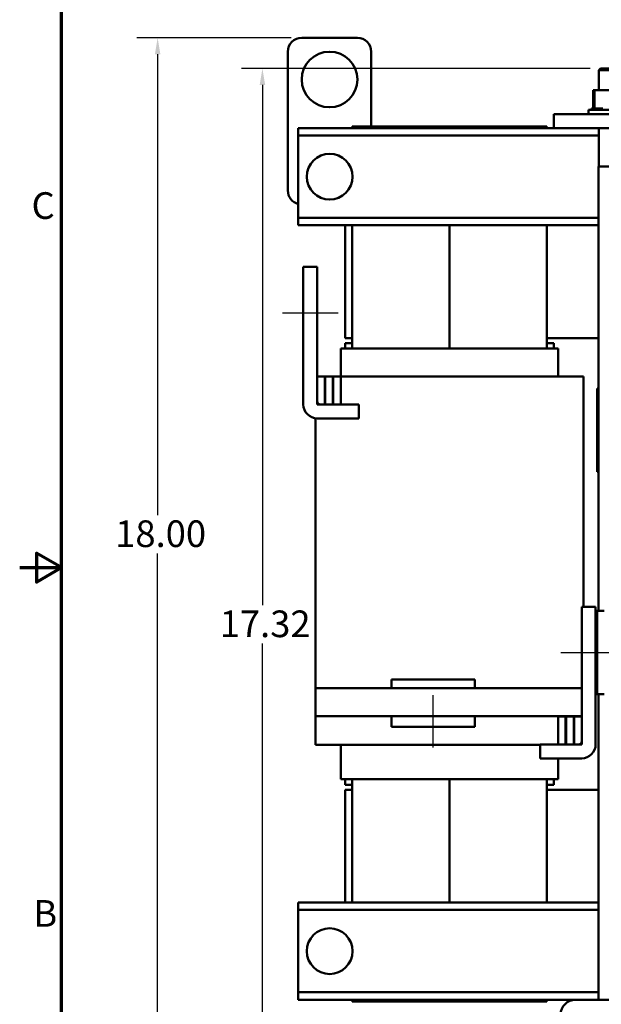
# Model space of a CAD drawing. Units: inches. Extents: x 1.5 to 64.5, y 0.7 to 50.3.
# Drawn here: x 1.5 to 12, y 17.6 to 35.4 of the extents above; entities that cross this region are included whole.
import ezdxf

# ---------------------------------------------------------------- set-up
doc = ezdxf.new("R2010")
doc.units = ezdxf.units.IN
doc.header["$LTSCALE"] = 3
doc.header["$MEASUREMENT"] = 0
doc.layers.get('0').update_dxf_attribs({"lineweight": 25})
for name, color, linetype, lineweight in [('Border (ANSI)', 7, 'Continuous', 70), ('Centerline (ANSI)', 7, 'Continuous', 25), ('Dimension (ANSI)', 7, 'Continuous', 25), ('Visible (ANSI)', 7, 'Continuous', 50)]:
    doc.layers.add(name, color=color, linetype=linetype, lineweight=lineweight)
doc.styles.add('Note Text (ANSI)', font='tahoma.ttf')
doc.dimstyles.new('Default (ANSI)', dxfattribs={"dimscale": 3, "dimtxt": 0.16, "dimasz": 0.098425, "dimexe": 0.125, "dimexo": 0.0625, "dimgap": 0.031496, "dimtad": 0, "dimtih": 1, "dimtoh": 1, "dimrnd": 1e-08, "dimzin": 0, "dimdsep": 46, "dimtxsty": 'Note Text (ANSI)', "dimcen": 0.09, "dimdle": 0.393701, "dimclrd": 256, "dimclre": 256, "dimclrt": 256, "dimadec": 0, "dimazin": 1, "dimtfac": 0.75, "dimtofl": 0, "dimtmove": 0, "dimatfit": 3, "dimfxl": 1, "dimtolj": 1, "dimtzin": 4, "dimlwd": -1, "dimlwe": -1, "dimarcsym": 0})

# ---------------------------------------------------------------- blocks, each defined once
blk = doc.blocks.new('Borders Default Border')
at = {"layer": 'Border (ANSI)', "flags": 128}
for points in [[(0.75, 0.5), (0.75, 16.5), (21.25, 16.5), (21.25, 0.5), (0.75, 0.5)], [(0.5, 8.5), (0.75, 8.5), (0.6, 8.5866), (0.6, 8.4134), (0.75, 8.5)]]:
    blk.add_lwpolyline(points, dxfattribs=at)
at = {"layer": 'Border (ANSI)', "char_height": 0.16, "attachment_point": 7, "style": 'Note Text (ANSI)'}
for s, insert in [('C', (0.571, 10.5421)), ('B', (0.5812, 6.295))]:
    blk.add_mtext(s, dxfattribs=dict(at, insert=insert))
blk = doc.blocks.new('*D33')
at = {"layer": 'Defpoints', "color": 0, "transparency": 16777216}
for p in [(11.951, 34.482), (5.867, 17.161), (11.233, 17.161)]:
    blk.add_point(p, dxfattribs=at)
at = {"layer": 'Dimension (ANSI)', "transparency": 16777216}
for p, q in [((11.763, 34.482), (5.492, 34.482)), ((5.867, 34.187), (5.867, 24.822)), ((5.867, 17.456), (5.867, 24.133)), ((11.046, 17.161), (5.492, 17.161))]:
    blk.add_line(p, q, dxfattribs=at)
for points in [[(5.818, 34.187), (5.917, 34.187), (5.867, 34.482)], [(5.818, 17.456), (5.917, 17.456), (5.867, 17.161)]]:
    blk.add_solid(points, dxfattribs=at)
at = {"layer": 'Dimension (ANSI)', "transparency": 16777216, "insert": (5.098, 24.728), "char_height": 0.48, "attachment_point": 1, "style": 'Note Text (ANSI)'}
blk.add_mtext('\\A1;17.32', dxfattribs=at)
blk = doc.blocks.new('*D35')
at = {"layer": 'Defpoints', "color": 0, "transparency": 16777216}
for p in [(3.982, 35.036), (6.575, 35.036), (11.367, 17.161)]:
    blk.add_point(p, dxfattribs=at)
at = {"layer": 'Dimension (ANSI)', "transparency": 16777216}
for p, q in [((6.387, 35.036), (3.607, 35.036)), ((3.982, 34.741), (3.982, 26.444)), ((3.982, 17.456), (3.982, 25.753)), ((11.18, 17.161), (3.607, 17.161))]:
    blk.add_line(p, q, dxfattribs=at)
for points in [[(3.933, 34.741), (4.031, 34.741), (3.982, 35.036)], [(3.933, 17.456), (4.031, 17.456), (3.982, 17.161)]]:
    blk.add_solid(points, dxfattribs=at)
at = {"layer": 'Dimension (ANSI)', "transparency": 16777216, "insert": (3.071, 26.35), "char_height": 0.48, "attachment_point": 1, "style": 'Note Text (ANSI)'}
blk.add_mtext('\\A1; \\fTahoma|b0|i0;18.00', dxfattribs=at)

msp = doc.modelspace()

# ---------------------------------------------------------------- linework, layer by layer
at = {"layer": 'Centerline (ANSI)', "linetype": 'Continuous'}
for p, q in [((6.2274, 30.0861), (7.2274, 30.0861)), ((12.2374, 23.9661), (11.2374, 23.9661)), ((8.9374, 22.2611), (8.9374, 23.2011))]:
    msp.add_line(p, q, dxfattribs=at)
at = {"layer": 'Visible (ANSI)'}
for p, q in [((7.5749, 35.0361), (6.5749, 35.0361)), ((6.3249, 34.7861), (6.3249, 32.2861)), ((7.8249, 33.4411), (7.8249, 34.7861)), ((11.9509, 34.4821), (11.9209, 34.4521)), ((12.2959, 34.4521), (11.9209, 34.4521)), ((11.9209, 34.4521), (11.9209, 34.0951)), ((11.9509, 34.4821), (12.2659, 34.4821)), ((11.8192, 34.0951), (11.8192, 33.7661)), ((11.8443, 34.0951), (11.8192, 34.0951)), ((11.8443, 34.0951), (11.8443, 33.7661)), ((12.1336, 34.0951), (11.8443, 34.0951)), ((11.7334, 33.7401), (12.4834, 33.7401)), ((11.7334, 33.6611), (11.7334, 33.7401)), ((11.7853, 33.7661), (11.7854, 33.7661)), ((11.7853, 33.7661), (11.7853, 33.7401)), ((11.7931, 33.7661), (11.7854, 33.7661)), ((11.7854, 33.7661), (11.7854, 33.7401)), ((11.7931, 33.7661), (11.7938, 33.7661)), ((11.7931, 33.7661), (11.7931, 33.7401)), ((11.8129, 33.7661), (11.7938, 33.7661)), ((11.7938, 33.7661), (11.7938, 33.7401)), ((11.8129, 33.7661), (11.8142, 33.7661)), ((11.8129, 33.7661), (11.8129, 33.7401)), ((11.8405, 33.7661), (11.8142, 33.7661)), ((11.8142, 33.7661), (11.8142, 33.7401)), ((11.8405, 33.7661), (11.8441, 33.7661)), ((11.8441, 33.7661), (11.8459, 33.7661)), ((11.8441, 33.7661), (11.8441, 33.7401)), ((11.8515, 33.7661), (11.8459, 33.7661)), ((11.8459, 33.7661), (11.8459, 33.7401)), ((11.8515, 33.7661), (11.8855, 33.7661)), ((11.8855, 33.7661), (11.8855, 33.7401)), ((11.8855, 33.7661), (11.8877, 33.7661)), ((11.8877, 33.7661), (11.8877, 33.7401)), ((11.9354, 33.7661), (11.8877, 33.7661)), ((11.9354, 33.7661), (11.9354, 33.7401)), ((11.9354, 33.7661), (11.938, 33.7661)), ((11.938, 33.7661), (11.938, 33.7401)), ((11.992, 33.7661), (11.938, 33.7661)), ((11.1074, 33.6611), (13.1074, 33.6611)), ((11.1074, 33.4111), (11.1074, 33.6611)), ((6.5124, 33.4111), (6.5124, 33.2771)), ((11.1074, 33.4111), (6.5124, 33.4111)), ((7.4824, 33.4411), (7.4824, 33.4111)), ((7.4824, 33.4411), (9.2324, 33.4411)), ((9.2324, 33.4411), (9.2324, 33.4111)), ((9.2324, 33.4411), (9.2324, 33.4111)), ((9.2324, 33.4411), (10.9824, 33.4411)), ((10.9824, 33.4411), (10.9824, 33.4111)), ((11.1074, 33.4111), (13.1074, 33.4111)), ((11.9209, 33.4111), (11.9209, 32.7211)), ((6.5124, 33.2771), (6.5124, 33.1471)), ((11.9209, 33.2771), (6.5124, 33.2771)), ((6.5124, 33.1471), (6.5124, 31.9251)), ((11.9124, 32.7211), (12.3044, 32.7211)), ((11.9124, 32.7211), (11.9124, 24.7211)), ((6.5124, 31.9251), (6.5124, 31.7951)), ((6.5124, 31.7951), (6.5124, 31.6611)), ((11.9124, 31.7951), (6.5124, 31.7951)), ((11.9124, 31.6611), (6.5124, 31.6611)), ((7.3574, 31.6611), (7.3574, 29.6311)), ((7.4824, 31.6611), (7.4824, 29.4411)), ((9.2324, 31.6611), (9.2324, 29.4411)), ((9.2324, 31.6611), (9.2324, 29.4411)), ((10.9824, 31.6611), (10.9824, 29.4411)), ((6.6024, 30.9161), (6.8524, 30.9161)), ((6.6024, 28.4361), (6.6024, 30.9161)), ((6.8524, 30.9161), (6.8524, 28.4961)), ((7.4824, 29.6311), (7.3574, 29.6311)), ((11.9124, 29.6311), (10.9824, 29.6311)), ((7.2785, 29.4411), (7.2774, 29.4411)), ((7.2774, 28.9411), (7.2774, 29.4411)), ((7.2785, 29.4411), (7.4035, 29.4411)), ((7.4824, 29.5411), (7.3574, 29.5411)), ((7.3574, 29.5411), (7.3574, 29.4411)), ((7.4824, 29.4411), (7.4035, 29.4411)), ((7.4824, 29.4411), (10.9824, 29.4411)), ((11.1074, 29.5411), (10.9824, 29.5411)), ((11.0613, 29.4411), (10.9824, 29.4411)), ((11.0613, 29.4411), (11.1863, 29.4411)), ((11.1074, 29.5411), (11.1074, 29.4411)), ((11.1874, 29.4411), (11.1863, 29.4411)), ((11.1874, 28.9411), (11.1874, 29.4411)), ((6.9874, 28.9411), (6.8524, 28.9411)), ((6.8524, 28.9411), (6.8524, 28.4361)), ((6.9874, 28.4361), (6.9874, 28.9411)), ((6.9974, 28.9411), (6.9874, 28.9411)), ((7.1324, 28.9411), (6.9974, 28.9411)), ((6.9974, 28.9411), (6.9974, 28.4361)), ((7.1324, 28.4361), (7.1324, 28.9411)), ((7.1424, 28.9411), (7.1324, 28.9411)), ((7.2774, 28.9411), (7.1424, 28.9411)), ((7.1424, 28.9411), (7.1424, 28.4361)), ((7.2774, 28.4361), (7.2774, 28.9411)), ((7.4824, 28.9411), (7.2774, 28.9411)), ((7.4824, 28.9411), (10.9824, 28.9411)), ((11.5101, 28.9411), (10.9824, 28.9411)), ((11.5101, 28.9411), (11.6351, 28.9411)), ((11.6424, 28.9411), (11.6351, 28.9411)), ((11.6424, 24.7961), (11.6424, 28.9411)), ((11.8869, 28.7211), (11.9124, 28.7211)), ((11.8869, 27.2211), (11.8869, 28.7211)), ((6.8524, 28.4361), (6.9874, 28.4361)), ((6.9124, 28.4361), (7.6024, 28.4361)), ((6.9974, 28.4361), (7.1324, 28.4361)), ((7.1424, 28.4361), (7.2774, 28.4361)), ((7.6024, 28.4361), (7.6024, 28.1861)), ((6.8224, 22.3111), (6.8224, 28.1879)), ((7.6024, 28.1861), (6.8524, 28.1861)), ((11.8869, 27.2211), (11.9124, 27.2211)), ((11.6124, 22.3761), (11.6124, 24.7961)), ((11.6124, 24.7961), (11.8624, 24.7961)), ((11.8624, 24.7961), (11.8624, 22.3161)), ((11.8624, 24.7211), (11.8874, 24.7211)), ((12.0141, 24.7211), (11.8874, 24.7211)), ((11.8874, 23.2211), (11.8874, 24.7211)), ((8.1874, 23.4861), (8.1874, 23.3311)), ((9.6874, 23.4861), (8.1874, 23.4861)), ((9.6874, 23.4861), (9.6874, 23.3311)), ((6.8224, 23.3311), (6.8224, 23.3311)), ((6.8224, 23.3311), (6.8224, 23.3311)), ((6.8224, 23.3311), (6.8224, 22.8261)), ((6.8224, 23.3311), (7.7774, 23.3311)), ((10.6874, 23.3311), (7.7774, 23.3311)), ((10.6874, 23.3311), (11.6124, 23.3311)), ((11.8624, 23.2211), (11.8874, 23.2211)), ((12.0141, 23.2211), (11.8874, 23.2211)), ((11.9124, 23.2211), (11.9124, 17.7211)), ((6.8224, 22.8261), (6.8224, 22.8261)), ((6.8224, 22.8261), (6.8224, 22.8261)), ((6.8224, 22.8261), (7.7774, 22.8261)), ((8.1874, 22.8261), (7.7774, 22.8261)), ((9.6874, 22.8261), (8.1874, 22.8261)), ((8.1874, 22.8261), (8.1874, 22.6361)), ((9.6874, 22.8261), (9.6874, 22.6361)), ((10.6874, 22.8261), (9.6874, 22.8261)), ((10.6874, 22.8261), (11.6124, 22.8261)), ((11.3224, 22.8211), (11.1874, 22.8211)), ((11.1874, 22.8211), (11.1874, 22.3161)), ((11.3224, 22.3161), (11.3224, 22.8211)), ((11.4674, 22.8211), (11.3324, 22.8211)), ((11.3324, 22.8211), (11.3324, 22.3161)), ((11.4674, 22.3161), (11.4674, 22.8211)), ((11.6124, 22.8211), (11.4774, 22.8211)), ((11.4774, 22.8211), (11.4774, 22.3161)), ((11.6124, 22.3161), (11.6124, 22.8211)), ((9.6874, 22.6361), (8.1874, 22.6361)), ((6.8297, 22.3111), (6.8224, 22.3111)), ((6.8297, 22.3111), (6.9547, 22.3111)), ((7.4824, 22.3111), (6.9547, 22.3111)), ((7.2774, 21.6911), (7.2774, 22.3111)), ((7.4824, 22.3111), (10.8624, 22.3111)), ((10.8624, 22.3161), (11.5524, 22.3161)), ((10.8624, 22.0661), (10.8624, 22.3161)), ((11.1874, 22.3161), (11.3224, 22.3161)), ((11.3324, 22.3161), (11.4674, 22.3161)), ((11.4774, 22.3161), (11.6124, 22.3161)), ((11.6124, 22.0661), (10.8624, 22.0661)), ((11.1874, 21.6911), (11.1874, 22.0661)), ((7.2785, 21.6911), (7.2774, 21.6911)), ((7.2785, 21.6911), (7.4035, 21.6911)), ((7.3574, 21.5911), (7.3574, 21.6911)), ((7.4824, 21.6911), (7.4035, 21.6911)), ((7.4824, 21.6911), (7.4824, 19.4711)), ((7.4824, 21.6911), (10.9824, 21.6911)), ((9.2324, 21.6911), (9.2324, 19.4711)), ((9.2324, 21.6911), (9.2324, 19.4711)), ((10.9824, 21.6911), (10.9824, 19.4711)), ((11.0613, 21.6911), (10.9824, 21.6911)), ((11.0613, 21.6911), (11.1863, 21.6911)), ((11.1074, 21.5911), (11.1074, 21.6911)), ((11.1874, 21.6911), (11.1863, 21.6911)), ((7.3574, 21.5911), (7.4824, 21.5911)), ((7.3574, 21.5011), (7.3574, 19.4711)), ((7.4824, 21.5011), (7.3574, 21.5011)), ((10.9824, 21.5911), (11.1074, 21.5911)), ((11.9124, 21.5011), (10.9824, 21.5011)), ((6.5124, 19.4711), (6.5124, 19.3371)), ((11.9124, 19.4711), (6.5124, 19.4711)), ((6.5124, 19.3371), (6.5124, 19.2071)), ((11.9124, 19.3371), (6.5124, 19.3371)), ((6.5124, 19.2071), (6.5124, 17.9851)), ((6.5124, 17.9851), (6.5124, 17.8551)), ((6.5124, 17.8551), (6.5124, 17.7211)), ((11.9124, 17.8551), (6.5124, 17.8551)), ((11.5014, 17.7211), (6.5124, 17.7211)), ((7.4824, 17.7211), (7.4824, 17.6911)), ((7.4824, 17.6911), (9.2324, 17.6911)), ((9.2324, 17.7211), (9.2324, 17.6911)), ((9.2324, 17.7211), (9.2324, 17.6911)), ((9.2324, 17.6911), (10.9824, 17.6911)), ((10.9824, 17.7211), (10.9824, 17.6911)), ((12.7154, 17.7211), (11.5014, 17.7211))]:
    msp.add_line(p, q, dxfattribs=at)
for centre, radius in [((7.0749, 34.2861), 0.5), ((7.0774, 32.5361), 0.4115), ((7.0774, 18.5961), 0.4115)]:
    msp.add_circle(centre, radius, dxfattribs=at)
for centre, radius, start, end in [((6.5749, 34.7861), 0.25, 90, 180), ((7.5749, 34.7861), 0.25, 0, 90), ((6.5749, 32.2861), 0.25, 180, 255.52249), ((6.8524, 28.4361), 0.25, 180, 270), ((6.9124, 28.4961), 0.06, 180, 270), ((11.5524, 22.3761), 0.06, 270, 0), ((11.6124, 22.3161), 0.25, 270, 0), ((11.5014, 17.4531), 0.268, 90, 180)]:
    msp.add_arc(centre, radius, start, end, dxfattribs=at)

# ---------------------------------------------------------------- block references
at = {"xscale": 3, "yscale": 3, "zscale": 3}
msp.add_blockref('Borders Default Border', (0, 0), dxfattribs=at)

# ---------------------------------------------------------------- dimensions: what is measured, and where the dimension line sits
at = {"layer": 'Dimension (ANSI)'}
dim = msp.add_linear_dim(base=(3.9817, 35.0361), p1=(11.3674, 17.1611), p2=(6.5749, 35.0361), angle=90, text=' \\fTahoma|b0|i0;18.00', dimstyle='Default (ANSI)', override={"dimgap": 0.031496, "dimdec": 2, "dimtol": 0, "dimlim": 0, "dimtp": 0, "dimtm": 0, "dimtdec": 2, "dimatfit": 1}, dxfattribs=at)
dim.commit()
dim.dimension.update_dxf_attribs({"geometry": '*D35', "text_midpoint": (3.9817, 26.0986), "dimtype": 160})
dim = msp.add_linear_dim(base=(5.8673, 17.1611), p1=(11.9509, 34.4821), p2=(11.2334, 17.1611), angle=90, dimstyle='Default (ANSI)', override={"dimgap": 0.031496, "dimdec": 2, "dimtol": 0, "dimlim": 0, "dimtp": 0, "dimtm": 0, "dimtdec": 2, "dimatfit": 1}, dxfattribs=at)
dim.commit()
dim.dimension.update_dxf_attribs({"geometry": '*D33', "text_midpoint": (5.8673, 24.4776), "dimtype": 160})

doc.saveas('drawing.dxf')
